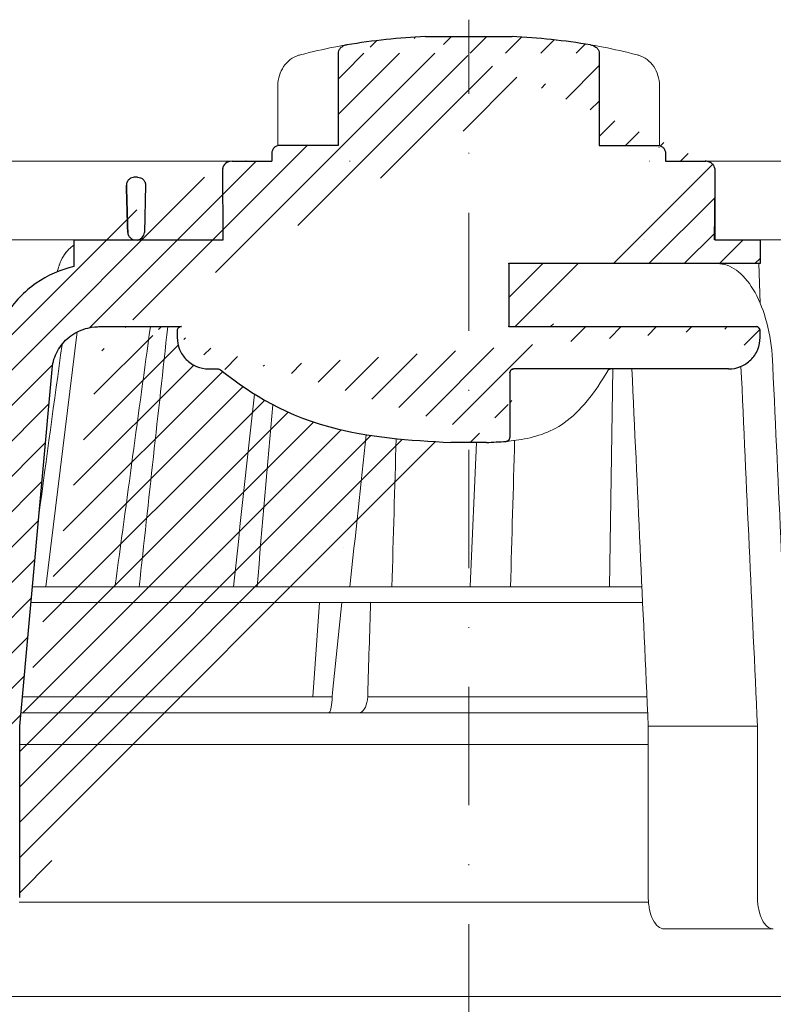
# Model space of a CAD drawing. Units: millimetres. Extents: x -5989 to 11655, y 16395 to 26253.
# Drawn here: x 1098 to 1194, y 16863 to 16987 of the extents above; entities that cross this region are included whole.
import ezdxf

# ---------------------------------------------------------------- set-up
doc = ezdxf.new("R2010")
doc.units = ezdxf.units.MM
doc.linetypes.add('DASHDOT2', pattern=[0.5, 0.25, -0.125, 0, -0.125])
doc.layers.add('TOPWET_KOŠ', color=241, linetype='Continuous', lineweight=13)
doc.layers.add('TOPWET_TENKOU', color=142, linetype='Continuous', lineweight=13)

# ---------------------------------------------------------------- blocks, each defined once
blk = doc.blocks.new('*U316')
at = {"layer": 'TOPWET_KOŠ', "ltscale": 40}
h = blk.add_hatch(dxfattribs=at)
h.set_pattern_fill('LINE', color=256, angle=45)
h.set_pattern_definition([(45, (-431.6813, -19469.4732), (-2.24506403, 2.24506403), [])])
edge = h.paths.add_edge_path()
edge.add_line((31.23, 73.1), (31.23, 64.04))
edge.add_line((31.23, 64.04), (37, 64.04))
edge.add_line((37, 64.04), (37, 61.04))
edge.add_line((37, 61.04), (5.1, 61.04))
edge.add_line((5.1, 61.04), (5.1, 53.04))
edge.add_line((5.1, 53.04), (36.5, 53.04))
edge.add_line((33, 47.67), (5.72, 47.67))
edge.add_spline(control_points=[(33, 47.67), (33.52, 47.67), (34.04, 47.77), (35, 48.17), (35.44, 48.46), (36.18, 49.19), (36.49, 49.64), (36.9, 50.62), (37, 51.14), (37, 51.67)], knot_values=[-0.630331, -0.630331, -0.630331, -0.630331, -0.473004, -0.473004, -0.318822, -0.318822, -0.158447, -0.158447, 0, 0, 0, 0], degree=3, periodic=0)
edge.add_line((37, 51.67), (37, 52.54))
edge.add_arc((36.5, 52.54), 0.5, 360, 450)
edge.add_spline(control_points=[(-31.51, 47.57), (-28.42, 45.16), (-24.3, 42.12), (-12.72, 38.97), (-7.5, 38.6), (-2.25, 38.34)], knot_values=[-3.728089, -3.728089, -3.728089, -3.728089, -1.57735, -1.57735, 0, 0, 0, 0], degree=3, periodic=0)
edge.add_spline(control_points=[(2.25, 38.34), (3.08, 38.38), (3.92, 38.42), (4.75, 38.47)], knot_values=[-2.03559, -2.03559, -2.03559, -2.03559, -1.898845, -1.898845, -1.898845, -1.898845], degree=3, periodic=0)
edge.add_line((5.22, 47.17), (5.22, 38.97))
edge.add_arc((5.72, 47.17), 0.5, 89.9916, 180.0166)
edge.add_line((2.25, 38.34), (-2.25, 38.34))
edge.add_spline(control_points=[(5.08, 38.51), (4.94, 38.49), (4.84, 38.48), (4.79, 38.48), (4.78, 38.48), (4.77, 38.48), (4.77, 38.48), (4.77, 38.48), (4.77, 38.48), (4.77, 38.48), (4.77, 38.48), (4.77, 38.48), (4.77, 38.48), (4.77, 38.48), (4.77, 38.48), (4.77, 38.48), (4.77, 38.48), (4.77, 38.48), (4.77, 38.48), (4.77, 38.48), (4.77, 38.48), (4.77, 38.48), (4.77, 38.48), (4.77, 38.48), (4.75, 38.47), (4.75, 38.47)], knot_values=[0, 0, 0, 0, 0.096334, 0.096334, 0.117849, 0.117849, 0.128587, 0.128587, 0.133928, 0.133928, 0.136582, 0.136582, 0.1379, 0.1379, 0.138555, 0.138555, 0.138881, 0.138881, 0.139042, 0.139042, 0.139191, 0.139191, 0.139202, 0.139202, 0.141126, 0.141126, 0.141126, 0.141126], degree=3, periodic=0)
edge.add_spline(control_points=[(-37, 51.67), (-37, 51.15), (-36.9, 50.63), (-36.5, 49.67), (-36.21, 49.24), (-35.48, 48.49), (-35.03, 48.19), (-34.05, 47.78), (-33.53, 47.67), (-33, 47.67)], knot_values=[-0.630332, -0.630332, -0.630332, -0.630332, -0.473005, -0.473005, -0.318823, -0.318823, -0.158448, -0.158448, 0, 0, 0, 0], degree=3, periodic=0)
edge.add_line((-33, 47.67), (-31.82, 47.67))
edge.add_spline(control_points=[(-31.82, 47.67), (-31.76, 47.67), (-31.71, 47.66), (-31.6, 47.63), (-31.56, 47.6), (-31.51, 47.57)], knot_values=[-0.033149, -0.033149, -0.033149, -0.033149, -0.016574, -0.016574, 0, 0, 0, 0], degree=3, periodic=0)
edge.add_line((-37, 52.54), (-37, 51.67))
edge.add_spline(control_points=[(-36.5, 53.04), (-36.57, 53.04), (-36.63, 53.02), (-36.75, 52.97), (-36.8, 52.94), (-36.9, 52.85), (-36.94, 52.79), (-36.99, 52.67), (-37, 52.6), (-37, 52.54)], knot_values=[-0.078791, -0.078791, -0.078791, -0.078791, -0.059125, -0.059125, -0.039853, -0.039853, -0.019806, -0.019806, 0, 0, 0, 0], degree=3, periodic=0)
edge.add_line((-45.67, 53.04), (-36.47, 53.04))
edge.add_spline(control_points=[(-52.85, 48.08), (-52.72, 48.82), (-52.45, 49.53), (-51.66, 50.83), (-51.13, 51.41), (-49.86, 52.34), (-49.14, 52.68), (-47.66, 53.04), (-47.12, 53.04), (-46.52, 53.04), (-46.09, 53.04), (-45.67, 53.04)], knot_values=[-0.368096, -0.368096, -0.368096, -0.368096, -0.314164, -0.314164, -0.258456, -0.258456, -0.201454, -0.201454, -0.149803, -0.149803, -0.02207, -0.02207, -0.02207, -0.02207], degree=3, periodic=0)
edge.add_line((-57, 2.34), (-52.85, 48.08))
edge.add_line((16.57, 87.74), (16.57, 76.04))
edge.add_line((16.57, 76.04), (24, 76.04))
edge.add_line((25, 75.04), (25, 74.04))
edge.add_spline(control_points=[(24, 76.04), (24.13, 76.04), (24.26, 76.01), (24.5, 75.91), (24.61, 75.84), (24.8, 75.66), (24.87, 75.54), (24.97, 75.3), (25, 75.17), (25, 75.04)], knot_values=[-0.157583, -0.157583, -0.157583, -0.157583, -0.118251, -0.118251, -0.079705, -0.079705, -0.039612, -0.039612, 0, 0, 0, 0], degree=3, periodic=0)
edge.add_line((25, 74.04), (30.02, 74.04))
edge.add_spline(control_points=[(31.23, 73.1), (31.22, 73.2), (31.2, 73.3), (31.12, 73.5), (31.05, 73.6), (30.86, 73.78), (30.73, 73.87), (30.41, 74), (30.22, 74.04), (30.04, 74.04)], knot_values=[-0.1766, -0.1766, -0.1766, -0.1766, -0.142873, -0.142873, -0.104592, -0.104592, -0.056385, -0.056385, -0.000221, -0.000221, -0.000221, -0.000221], degree=3, periodic=0)
edge.add_line((-5.5, 89.88), (5.5, 89.88))
edge.add_arc((0, -7.96), 98, 80.9263, 86.7827)
edge.add_spline(control_points=[(15.46, 88.81), (15.61, 88.79), (15.77, 88.74), (16.05, 88.59), (16.19, 88.49), (16.39, 88.28), (16.46, 88.17), (16.55, 87.95), (16.57, 87.84), (16.57, 87.74)], knot_values=[-0.167126, -0.167126, -0.167126, -0.167126, -0.119871, -0.119871, -0.071064, -0.071064, -0.032447, -0.032447, 0, 0, 0, 0], degree=3, periodic=0)
edge.add_line((-16.57, 87.74), (-16.57, 76.04))
edge.add_spline(control_points=[(-15.46, 88.81), (-15.61, 88.79), (-15.77, 88.74), (-16.05, 88.59), (-16.19, 88.49), (-16.39, 88.28), (-16.46, 88.17), (-16.55, 87.95), (-16.57, 87.84), (-16.57, 87.74)], knot_values=[-0.167126, -0.167126, -0.167126, -0.167126, -0.119871, -0.119871, -0.071064, -0.071064, -0.032447, -0.032447, 0, 0, 0, 0], degree=3, periodic=0)
edge.add_arc((0, -7.96), 98, 93.2173, 99.0737)
edge.add_line((-16.57, 76.04), (-24, 76.04))
edge.add_spline(control_points=[(-24, 76.04), (-24.13, 76.04), (-24.26, 76.01), (-24.5, 75.91), (-24.61, 75.84), (-24.8, 75.66), (-24.87, 75.54), (-24.97, 75.3), (-25, 75.17), (-25, 75.04)], knot_values=[-0.157583, -0.157583, -0.157583, -0.157583, -0.118251, -0.118251, -0.079705, -0.079705, -0.039612, -0.039612, 0, 0, 0, 0], degree=3, periodic=0)
edge.add_line((-25, 75.04), (-25, 74.04))
edge.add_line((-30.03, 74.04), (-25, 74.04))
edge.add_ellipse((-30.03, 73.09), major_axis=(-1.19, 0), ratio=0.793353, start_angle=270, end_angle=359.5)
edge.add_line((-31.17, 64.04), (-31.23, 73.1))
edge.add_line((-50.13, 64.04), (-31.17, 64.04))
edge.add_line((-50.13, 64.04), (-50.13, 60.67))
edge.add_spline(control_points=[(-50.13, 60.67), (-51.84, 60.27), (-53.46, 59.55), (-56.43, 57.5), (-57.73, 56.15), (-59.73, 53.03), (-60.41, 51.29), (-60.73, 49.47)], knot_values=[-1.638496, -1.638496, -1.638496, -1.638496, -1.111449, -1.111449, -0.555125, -0.555125, 0, 0, 0, 0], degree=3, periodic=0)
edge.add_line((-60.73, 49.47), (-65, 3.54))
edge.add_spline(control_points=[(-61, -23.4), (-60.48, -23.4), (-59.96, -23.3), (-59, -22.9), (-58.56, -22.61), (-57.82, -21.88), (-57.51, -21.43), (-57.1, -20.45), (-57, -19.93), (-57, -19.4)], knot_values=[-0.630273, -0.630273, -0.630273, -0.630273, -0.473003, -0.473003, -0.318821, -0.318821, -0.158446, -0.158446, 0, 0, 0, 0], degree=3, periodic=0)
edge.add_line((-57, -19.4), (-57, -9.57))
edge.add_line((-57, -9.57), (-57, -4.57))
edge.add_line((-57, -4.57), (-57, 2.34))
edge.add_line((-65, 3.54), (-65, -20))
edge.add_spline(control_points=[(-65, -20), (-66.97, -20), (-69.49, -20)], knot_values=[-0.06633, -0.06633, -0.06633, -0.017505, -0.017505, -0.017505], weights=[1.073938, 1.04685, 1.019578], degree=2, periodic=0)
edge.add_line((-67.66, -23.4), (-69.49, -20))
edge.add_line((-67.66, -23.4), (-61, -23.4))
at = {"layer": 'TOPWET_KOŠ', "lineweight": 30}
for p, q in [((-5.5, 89.88), (5.5, 89.88)), ((-16.57, 87.74), (-16.57, 76.04)), ((16.57, 87.74), (16.57, 76.04)), ((-25, 75.04), (-25, 74.04)), ((-16.57, 76.04), (-24, 76.04)), ((16.57, 76.04), (24, 76.04)), ((25, 75.04), (25, 74.04)), ((-28.29, 74.04), (-28.26, 74.04)), ((28.19, 74.03), (28.19, 74.03)), ((28.19, 74.03), (28.19, 74.03)), ((30.05, 74.04), (30.09, 74.04)), ((-42.03, 72.01), (-42.5, 72.01)), ((-42.03, 72.01), (-42.03, 72.01)), ((-42.03, 72.01), (-42.03, 72.01)), ((-41.02, 70.98), (-41.17, 65.01)), ((-50.13, 64.04), (-50.13, 60.67)), ((-45.67, 53.04), (-45.27, 53.04)), ((-45.27, 53.04), (-36.5, 53.04)), ((-37, 52.54), (-37, 51.67)), ((-36.47, 53.04), (-36.5, 53.04)), ((37, 51.67), (37, 52.54)), ((37, 51.67), (37, 52.54)), ((-57, 2.34), (-52.85, 48.08)), ((-33, 47.67), (-31.82, 47.67)), ((5.22, 47.17), (5.22, 47.17)), ((2.25, 38.34), (-2.25, 38.34)), ((2.25, 38.34), (2.25, 38.34)), ((-57, -4.57), (-57, 2.34)), ((-57, -9.57), (-57, -4.57)), ((-57, -19.4), (-57, -9.57))]:
    blk.add_line(p, q, dxfattribs=at)
at = {"layer": 'TOPWET_KOŠ'}
for p, q in [((-24.22, 83.66), (-24.22, 83.66)), ((-24.22, 76.01), (-24.22, 83.66)), ((24.22, 76.01), (24.22, 83.66)), ((-30.03, 74.04), (-85.66, 74.04)), ((30.02, 74.04), (82.53, 74.04)), ((31.25, 71.01), (31.23, 73.1)), ((31.17, 64.04), (31.25, 71.01)), ((-80.99, 64.04), (-50.13, 64.04)), ((-31.17, 64.04), (-50.13, 64.04)), ((-50.13, 64.04), (-50.13, 60.67)), ((-46.03, 64.04), (-44.15, 64.04)), ((-44.15, 64.04), (-42.87, 64.04)), ((-42.85, 64.04), (-44.15, 64.04)), ((-42.83, 64.04), (-42.87, 64.04)), ((-42.87, 64.04), (-42.83, 64.04)), ((-42.84, 64.04), (-42.85, 64.04)), ((-42.82, 64.04), (-42.18, 64.04)), ((22.28, 64.04), (22.28, 64.04)), ((22.28, 64.04), (22.28, 64.04)), ((37, 61.04), (37, 64.04)), ((37, 61.04), (37, 64.04)), ((80.99, 64.04), (37, 64.04)), ((5, 61.04), (5.1, 61.04)), ((5.1, 61.04), (37, 61.04)), ((36.99, 56.04), (36.84, 61.04)), ((36.5, 53.04), (5, 53.04)), ((-53.67, 20.01), (-49.7, 52.37)), ((5.72, 47.67), (33, 47.67)), ((18.3, 47.67), (17.86, 20.01)), ((5.22, 38.97), (5.22, 47.17)), ((1, 38.34), (0.18, 20.06)), ((-15.88, 25), (-15.88, 25)), ((-55.4, 20.01), (21.99, 20.01)), ((-46.37, 20.03), (-46.37, 20.03)), ((22.08, 18.02), (-55.58, 18.02)), ((-19.8, 6.07), (-18.94, 18.02)), ((-17.28, 6.61), (-16.11, 18.02)), ((-17.33, 6.1), (-17.28, 6.61)), ((-12.82, 6.09), (-12.81, 6.4)), ((-17.34, 5.69), (-17.33, 6.1)), ((-12.82, 6.09), (-12.86, 5.69)), ((-12.86, 5.69), (-12.82, 6.09)), ((17.74, 6.07), (17.74, 6.07)), ((17.74, 6.07), (17.74, 6.07)), ((22.72, 4.04), (-56.85, 4.04)), ((22.8, 2.34), (36.66, 2.34)), ((22.8, 2.34), (22.8, -19.4)), ((36.66, -19.4), (36.66, 2.34)), ((38.67, -23.4), (24.82, -23.4))]:
    blk.add_line(p, q, dxfattribs=at)
at = {"layer": 'TOPWET_KOŠ', "lineweight": 30, "ltscale": 40}
for p, q in [((-30.03, 74.04), (-25, 74.04)), ((25, 74.04), (30.02, 74.04)), ((-31.17, 64.04), (-31.23, 73.1)), ((-50.13, 64.04), (-31.17, 64.04))]:
    blk.add_line(p, q, dxfattribs=at)
for points in [[(31.23, 73.1), (31.23, 64.04), (37, 64.04), (37, 61.04), (5.1, 61.04), (5.1, 53.04), (36.5, 53.04)], [(-45.67, 53.04), (-36.47, 53.04)], [(33, 47.67), (5.72, 47.67)], [(5.22, 47.17), (5.22, 38.97)]]:
    blk.add_lwpolyline(points, dxfattribs=at)
at = {"layer": 'TOPWET_KOŠ', "lineweight": 30}
for start, end in [(93.2173, 99.0737), (80.9263, 86.7827)]:
    blk.add_arc((0, -7.96), 98, start, end, dxfattribs=at)
at = {"layer": 'TOPWET_KOŠ', "lineweight": 30, "ltscale": 40}
for centre, radius, start, end in [((-42.25, 65.11), 1.09, 280.5555, 354.8817), ((36.5, 52.54), 0.5, 360, 90), ((5.72, 47.17), 0.5, 89.9916, 180.0166)]:
    blk.add_arc(centre, radius, start, end, dxfattribs=at)
at = {"layer": 'TOPWET_KOŠ'}
blk.add_arc((-42.82, 65.04), 1, 267.2898, 270, dxfattribs=at)
for centre, major_axis, ratio, start_param, end_param in [((-21.12, 86.58), (-0.247, 0.971), 0.510087, 6.283177, 6.283203), ((-42.91, 64.85), (0.838, -0.405), 0.843828, 5.161952, 5.180288), ((0, 64.04), (42.89, 0), 0.00001, 3.18395, 3.189), ((0, 64.04), (60.63, 0), 0.00001, 1.194973, 1.195127), ((-34.49, -178.97), (39.74, 383.91), 0.003566, 0.966356, 1.026314), ((-33.05, 19.06), (-0.01, -1), 0.551303, 3.139314, 3.15678), ((0.93, 19.06), (-0.01, -1), 0.222083, 3.134924, 3.15239), ((0, 6.07), (-102.16, 0), 0.00001, 4.88291, 5.30033), ((-17.81, 6.04), (-0.03, 2), 0.231831, 3.13759, 4.533851), ((-13.91, 6.04), (-0.05, -2), 0.53332, 0.012179, 1.40844), ((0, 6.07), (-102.16, 0), 0.00001, 4.489025, 4.838214)]:
    blk.add_ellipse(centre, major_axis=major_axis, ratio=ratio, start_param=start_param, end_param=end_param, dxfattribs=at)
at = {"layer": 'TOPWET_KOŠ', "extrusion": (0, 0, -1)}
blk.add_ellipse((21.12, 86.58), major_axis=(0.247, 0.971), ratio=0.510087, start_param=6.283177, end_param=6.283203, dxfattribs=at)
at = {"layer": 'TOPWET_KOŠ', "lineweight": 30}
for centre, major_axis, ratio, start_param, end_param in [((-30.03, 73.09), (-1.19, 0), 0.793353, 4.712389, 6.274459), ((5.04, 39), (0.036, -0.499), 0.892748, 0.020065, 0.020123)]:
    blk.add_ellipse(centre, major_axis=major_axis, ratio=ratio, start_param=start_param, end_param=end_param, dxfattribs=at)
at = {"layer": 'TOPWET_KOŠ'}
for points in [[(-17.1, 88.52), (-16.49, 88.63), (-15.94, 88.73), (-15.46, 88.81)], [(17.1, 88.52), (16.49, 88.63), (15.94, 88.73), (15.46, 88.81)], [(-21.37, 87.55), (-19.87, 87.93), (-18.44, 88.26), (-17.1, 88.52)], [(21.37, 87.55), (19.87, 87.93), (18.44, 88.26), (17.1, 88.52)], [(-15.04, 74.04), (-15.06, 74.04), (-15.1, 74.04), (-15.11, 74.04)], [(23.01, 74.04), (23, 74.04), (22.99, 74.04), (22.97, 74.04)], [(21.32, 64.04), (21.32, 64.04), (21.32, 64.04), (21.32, 64.04)], [(21.32, 64.04), (21.32, 64.04), (21.32, 64.04), (21.32, 64.04)], [(-50.11, 61.04), (-50.11, 61.04), (-50.11, 61.04), (-50.11, 61.04)], [(-44.9, 20.01), (-43.41, 31.02), (-41.91, 42.03), (-40.41, 53.04)], [(-40.41, 53.04), (-41.91, 42.03), (-43.41, 31.02), (-44.9, 20.01)], [(-41.83, 20.01), (-40.62, 31.02), (-39.42, 42.03), (-38.21, 53.04)], [(-51.62, 50.79), (-52.61, 43.56), (-53.59, 36.32), (-54.58, 29.08)], [(38.54, 49.47), (39.26, 33.99), (39.97, 18.51), (40.69, 3.04)], [(20.72, 47.67), (21.42, 32.56), (22.11, 17.45), (22.8, 2.34)], [(36.66, 2.34), (35.96, 17.55), (35.26, 32.77), (34.57, 47.99)], [(-29.86, 20.01), (-28.98, 28.17), (-28.1, 36.33), (-27.21, 44.49)], [(-26.87, 20.01), (-26.2, 27.72), (-25.53, 35.43), (-24.85, 43.13)], [(-9.74, 20.01), (-9.57, 26.28), (-9.39, 32.55), (-9.21, 38.83)], [(5.31, 20.01), (5.49, 26.2), (5.66, 32.4), (5.83, 38.59)], [(-48.79, 20.06), (-48.78, 20.06), (-48.78, 20.06), (-48.77, 20.06)], [(-12.81, 6.4), (-12.7, 10.25), (-12.57, 14.17), (-12.45, 18.02)]]:
    blk.add_open_spline(points, degree=3, dxfattribs=at)
at = {"layer": 'TOPWET_KOŠ', "lineweight": 30}
for points, knots in [([(-15.46, 88.81), (-15.61, 88.79), (-15.77, 88.74), (-16.05, 88.59), (-16.19, 88.49), (-16.39, 88.28), (-16.46, 88.17), (-16.55, 87.95), (-16.57, 87.84), (-16.57, 87.74)], [-0.1671257, -0.1671257, -0.1671257, -0.1671257, -0.1198712, -0.1198712, -0.0710638, -0.0710638, -0.0324467, -0.0324467, 0, 0, 0, 0]), ([(15.46, 88.81), (15.61, 88.79), (15.77, 88.74), (16.05, 88.59), (16.19, 88.49), (16.39, 88.28), (16.46, 88.17), (16.55, 87.95), (16.57, 87.84), (16.57, 87.74)], [-0.1671257, -0.1671257, -0.1671257, -0.1671257, -0.1198712, -0.1198712, -0.0710638, -0.0710638, -0.0324467, -0.0324467, 0, 0, 0, 0]), ([(-24, 76.04), (-24.13, 76.04), (-24.26, 76.01), (-24.5, 75.91), (-24.61, 75.84), (-24.8, 75.66), (-24.87, 75.54), (-24.97, 75.3), (-25, 75.17), (-25, 75.04)], [-0.1575833, -0.1575833, -0.1575833, -0.1575833, -0.1182509, -0.1182509, -0.0797053, -0.0797053, -0.0396117, -0.0396117, 0, 0, 0, 0]), ([(24, 76.04), (24.13, 76.04), (24.26, 76.01), (24.5, 75.91), (24.61, 75.84), (24.8, 75.66), (24.87, 75.54), (24.97, 75.3), (25, 75.17), (25, 75.04)], [-0.1575833, -0.1575833, -0.1575833, -0.1575833, -0.1182509, -0.1182509, -0.0797053, -0.0797053, -0.0396117, -0.0396117, 0, 0, 0, 0]), ([(31.23, 73.1), (31.22, 73.2), (31.2, 73.3), (31.12, 73.5), (31.05, 73.6), (30.86, 73.78), (30.73, 73.87), (30.41, 74), (30.22, 74.04), (30.04, 74.04)], [-0.1765997, -0.1765997, -0.1765997, -0.1765997, -0.1428733, -0.1428733, -0.1045916, -0.1045916, -0.0563847, -0.0563847, -0.0002206, -0.0002206, -0.0002206, -0.0002206]), ([(30.05, 74.04), (30.04, 74.04), (30.04, 74.04), (30.04, 74.04), (30.04, 74.04), (30.04, 74.04), (30.04, 74.04)], [-386.15378274, -386.15378274, -386.15378274, -386.15378274, -386.13582338, -386.13582338, -386.13582338, -386.13510045, -386.13510045, -386.13510045, -386.13510045]), ([(-42.37, 72.01), (-42.49, 72.01), (-42.63, 71.99), (-42.76, 71.94), (-42.86, 71.9), (-42.97, 71.85), (-43.06, 71.78), (-43.08, 71.77), (-43.09, 71.75), (-43.11, 71.74), (-43.19, 71.67), (-43.27, 71.58), (-43.33, 71.47), (-43.34, 71.46), (-43.35, 71.44), (-43.36, 71.42), (-43.43, 71.28), (-43.46, 71.14), (-43.46, 71.01)], [-1.769751, -1.769751, -1.769751, -1.769751, -1.320356, -1.320356, -1.320356, -0.955656, -0.955656, -0.955656, -0.897749, -0.897749, -0.897749, -0.540218, -0.540218, -0.540218, -0.477763, -0.477763, -0.477763, -0.024825, -0.024825, -0.024825, -0.024825]), ([(-42.03, 72.01), (-41.9, 72.01), (-41.77, 71.98), (-41.65, 71.93), (-41.58, 71.91), (-41.52, 71.88), (-41.47, 71.84), (-41.41, 71.8), (-41.36, 71.76), (-41.31, 71.71), (-41.26, 71.66), (-41.22, 71.61), (-41.19, 71.56), (-41.15, 71.5), (-41.12, 71.44), (-41.09, 71.38), (-41.07, 71.32), (-41.05, 71.26), (-41.04, 71.19), (-41.02, 71.13), (-41.02, 71.07), (-41.02, 71.01)], [0, 0, 0, 0, 0.47026, 0.47026, 0.47026, 0.705696, 0.705696, 0.705696, 0.941186, 0.941186, 0.941186, 1.150633, 1.150633, 1.150633, 1.360215, 1.360215, 1.360215, 1.570405, 1.570405, 1.570405, 1.755878, 1.755878, 1.755878, 1.755878]), ([(-43.29, 65.01), (-43.28, 64.88), (-43.25, 64.75), (-43.2, 64.63), (-43.14, 64.51), (-43.05, 64.4), (-42.94, 64.31), (-42.85, 64.23), (-42.75, 64.17), (-42.65, 64.12), (-42.63, 64.12), (-42.62, 64.12), (-42.61, 64.11), (-42.49, 64.06), (-42.36, 64.04), (-42.24, 64.04)], [-1.721996, -1.721996, -1.721996, -1.721996, -1.294889, -1.294889, -1.294889, -0.86492, -0.86492, -0.86492, -0.504324, -0.504324, -0.504324, -0.465736, -0.465736, -0.465736, -0.044473, -0.044473, -0.044473, -0.044473]), ([(-50.13, 60.67), (-51.84, 60.27), (-53.46, 59.55), (-56.43, 57.5), (-57.73, 56.15), (-59.73, 53.03), (-60.41, 51.29), (-60.73, 49.47)], [-1.638496, -1.638496, -1.638496, -1.638496, -1.111449, -1.111449, -0.555125, -0.555125, 0, 0, 0, 0]), ([(-52.85, 48.08), (-52.72, 48.82), (-52.45, 49.53), (-51.66, 50.83), (-51.13, 51.41), (-49.86, 52.34), (-49.14, 52.68), (-47.66, 53.04), (-47.12, 53.04), (-46.52, 53.04), (-46.09, 53.04), (-45.67, 53.04)], [-0.3680961, -0.3680961, -0.3680961, -0.3680961, -0.3141642, -0.3141642, -0.2584562, -0.2584562, -0.2014538, -0.2014538, -0.149803, -0.149803, -0.0220704, -0.0220704, -0.0220704, -0.0220704]), ([(-36.5, 53.04), (-36.57, 53.04), (-36.63, 53.02), (-36.75, 52.97), (-36.8, 52.94), (-36.9, 52.85), (-36.94, 52.79), (-36.99, 52.67), (-37, 52.6), (-37, 52.54)], [-0.07879149, -0.07879149, -0.07879149, -0.07879149, -0.05912548, -0.05912548, -0.03985275, -0.03985275, -0.01980589, -0.01980589, 0, 0, 0, 0]), ([(37, 52.54), (37, 52.6), (36.99, 52.67), (36.94, 52.79), (36.9, 52.84), (36.81, 52.93), (36.75, 52.97), (36.63, 53.02), (36.57, 53.04), (36.5, 53.04)], [-0.07879143, -0.07879143, -0.07879143, -0.07879143, -0.0591255, -0.0591255, -0.0398528, -0.0398528, -0.01980592, -0.01980592, 0, 0, 0, 0]), ([(-37, 51.67), (-37, 51.15), (-36.9, 50.63), (-36.5, 49.67), (-36.21, 49.24), (-35.48, 48.49), (-35.03, 48.19), (-34.05, 47.78), (-33.53, 47.67), (-33, 47.67)], [-0.630332, -0.630332, -0.630332, -0.630332, -0.4730049, -0.4730049, -0.3188232, -0.3188232, -0.1584479, -0.1584479, 0, 0, 0, 0]), ([(33, 47.67), (33.52, 47.67), (34.04, 47.77), (35, 48.17), (35.44, 48.46), (36.18, 49.19), (36.49, 49.64), (36.9, 50.62), (37, 51.14), (37, 51.67)], [-0.6303314, -0.6303314, -0.6303314, -0.6303314, -0.473004, -0.473004, -0.3188224, -0.3188224, -0.1584474, -0.1584474, 0, 0, 0, 0]), ([(-31.82, 47.67), (-31.76, 47.67), (-31.71, 47.66), (-31.6, 47.63), (-31.56, 47.6), (-31.51, 47.57)], [-0.03314898, -0.03314898, -0.03314898, -0.03314898, -0.01657449, -0.01657449, 0, 0, 0, 0]), ([(-31.51, 47.57), (-28.42, 45.16), (-24.3, 42.12), (-12.72, 38.97), (-7.5, 38.6), (-2.25, 38.34)], [-3.728089, -3.728089, -3.728089, -3.728089, -1.57735, -1.57735, 0, 0, 0, 0]), ([(5.22, 47.17), (5.22, 47.24), (5.23, 47.3), (5.28, 47.42), (5.32, 47.48), (5.41, 47.57), (5.46, 47.61), (5.59, 47.66), (5.65, 47.67), (5.72, 47.67)], [-0.07879292, -0.07879292, -0.07879292, -0.07879292, -0.05912798, -0.05912798, -0.03985509, -0.03985509, -0.01980722, -0.01980722, 0, 0, 0, 0]), ([(4.75, 38.47), (4.8, 38.48), (4.86, 38.49), (4.97, 38.54), (5.02, 38.57), (5.12, 38.66), (5.15, 38.72), (5.2, 38.84), (5.22, 38.91), (5.22, 38.97)], [-0.07573792, -0.07573792, -0.07573792, -0.07573792, -0.05901699, -0.05901699, -0.03979783, -0.03979783, -0.01981346, -0.01981346, 0, 0, 0, 0]), ([(5.08, 38.51), (4.94, 38.49), (4.84, 38.48), (4.79, 38.48), (4.78, 38.48), (4.77, 38.48), (4.77, 38.48), (4.77, 38.48), (4.77, 38.48), (4.77, 38.48), (4.77, 38.48), (4.77, 38.48), (4.77, 38.48), (4.77, 38.48), (4.77, 38.48), (4.77, 38.48), (4.77, 38.48), (4.77, 38.48), (4.77, 38.48), (4.77, 38.48), (4.77, 38.48), (4.77, 38.48), (4.77, 38.48), (4.77, 38.48), (4.75, 38.47), (4.75, 38.47)], [0, 0, 0, 0, 0.0963339, 0.0963339, 0.1178486, 0.1178486, 0.128587, 0.128587, 0.1339278, 0.1339278, 0.1365818, 0.1365818, 0.1379003, 0.1379003, 0.1385553, 0.1385553, 0.1388807, 0.1388807, 0.1390424, 0.1390424, 0.1391909, 0.1391909, 0.1392021, 0.1392021, 0.141126, 0.141126, 0.141126, 0.141126])]:
    blk.add_open_spline(points, degree=3, knots=knots, dxfattribs=at)
at = {"layer": 'TOPWET_KOŠ'}
for points, knots in [([(-24.22, 83.66), (-24.22, 84.09), (-24.15, 84.52), (-23.91, 85.32), (-23.72, 85.71), (-23.26, 86.39), (-22.97, 86.69), (-22.33, 87.18), (-21.96, 87.37), (-21.52, 87.51), (-21.44, 87.53), (-21.37, 87.55)], [0, 0, 0, 0, 0.1280939, 0.1280939, 0.2545758, 0.2545758, 0.3819113, 0.3819113, 0.5099679, 0.5099679, 0.5346768, 0.5346768, 0.5346768, 0.5346768]), ([(24.22, 83.66), (24.22, 84.09), (24.15, 84.52), (23.91, 85.32), (23.72, 85.71), (23.26, 86.39), (22.97, 86.69), (22.33, 87.18), (21.97, 87.37), (21.52, 87.51), (21.44, 87.53), (21.37, 87.55)], [0, 0, 0, 0, 0.1280939, 0.1280939, 0.2545758, 0.2545758, 0.3819113, 0.3819113, 0.5099679, 0.5099679, 0.5346768, 0.5346768, 0.5346768, 0.5346768]), ([(-50.13, 63.39), (-50.35, 63.24), (-50.56, 63.07), (-50.75, 62.87), (-51.12, 62.5), (-51.44, 62.04), (-51.68, 61.55), (-51.79, 61.33), (-51.87, 61.12), (-51.95, 60.89), (-51.96, 60.85), (-51.98, 60.8), (-51.99, 60.76), (-52.08, 60.51), (-52.16, 60.25), (-52.24, 60)], [2.776858, 2.776858, 2.776858, 2.776858, 3.70247, 3.70247, 3.70247, 5.469626, 5.469626, 5.469626, 6.229696, 6.229696, 6.229696, 6.380058, 6.380058, 6.380058, 7.246494, 7.246494, 7.246494, 7.246494]), ([(-51.95, 60.89), (-51.69, 61.66), (-51.28, 62.34), (-50.76, 62.87), (-50.56, 63.06), (-50.35, 63.24), (-50.13, 63.39)], [-6.280012, -6.280012, -6.280012, -6.280012, -3.688074, -3.688074, -3.688074, -2.721198, -2.721198, -2.721198, -2.721198]), ([(31.26, 61.04), (31.36, 61.04), (31.47, 61.04), (31.57, 61.04), (32.4, 61.04), (33.22, 60.75), (34.77, 59.64), (35.49, 58.82), (36.12, 57.76), (36.75, 56.71), (37.29, 55.46), (38.11, 52.63), (38.4, 51.08), (38.54, 49.47)], [-20.391486, -20.391486, -20.391486, -20.391486, -19.767778, -19.767778, -19.767778, -14.808287, -14.808287, -9.848038, -9.848038, -9.848038, -4.924157, -4.924157, 0, 0, 0, 0]), ([(18.08, 47.67), (18.06, 47.67), (18.04, 47.67), (18.01, 47.67), (17.99, 47.66), (17.92, 47.65), (17.87, 47.63), (17.78, 47.58), (17.74, 47.54), (17.68, 47.48), (17.66, 47.45), (17.65, 47.42)], [0, 0, 0, 0, 0.00525885, 0.00525885, 0.01046032, 0.01046032, 0.02628471, 0.02628471, 0.0421091, 0.0421091, 0.05192208, 0.05192208, 0.05192208, 0.05192208]), ([(17.65, 47.42), (16.01, 44.64), (14.16, 42.24), (10.27, 39.53), (8.28, 38.96), (5.93, 38.6), (5.51, 38.55), (5.08, 38.51)], [0.000006, 0.000006, 0.000006, 0.000006, 1.369855, 1.369855, 2.641644, 2.641644, 2.918227, 2.918227, 2.918227, 2.918227]), ([(24.82, -23.4), (24.55, -23.4), (24.28, -23.29), (23.8, -22.89), (23.58, -22.6), (23.21, -21.87), (23.06, -21.44), (22.91, -20.71), (22.87, -20.45), (22.81, -19.92), (22.8, -19.66), (22.8, -19.4)], [-0.6325366, -0.6325366, -0.6325366, -0.6325366, -0.4714276, -0.4714276, -0.3161891, -0.3161891, -0.1613134, -0.1613134, -0.078167, -0.078167, 0, 0, 0, 0]), ([(36.66, -19.4), (36.66, -19.66), (36.67, -19.92), (36.72, -20.45), (36.76, -20.71), (36.92, -21.44), (37.07, -21.87), (37.43, -22.6), (37.65, -22.89), (38.14, -23.29), (38.4, -23.4), (38.67, -23.4)], [-0.632728, -0.632728, -0.632728, -0.632728, -0.5545373, -0.5545373, -0.4713657, -0.4713657, -0.3164432, -0.3164432, -0.1611578, -0.1611578, 0, 0, 0, 0])]:
    blk.add_open_spline(points, degree=3, knots=knots, dxfattribs=at)
at = {"layer": 'TOPWET_KOŠ', "lineweight": 30}
for points in [[(-28.26, 74.04), (-28.28, 74.04), (-28.28, 74.04), (-28.29, 74.04)], [(30.04, 74.04), (30.03, 74.04), (30.03, 74.04), (30.02, 74.04)], [(30.04, 74.04), (30.04, 74.04), (30.04, 74.04), (30.05, 74.04)], [(30.05, 74.04), (30.06, 74.04), (30.07, 74.04), (30.06, 74.04)], [(-43.46, 70.98), (-43.4, 68.99), (-43.34, 67), (-43.29, 65.01)], [(-43.29, 65.01), (-43.34, 67), (-43.4, 68.99), (-43.46, 70.98)], [(2.25, 38.34), (3.08, 38.38), (3.92, 38.42), (4.75, 38.47)]]:
    blk.add_open_spline(points, degree=3, dxfattribs=at)

msp = doc.modelspace()

# ---------------------------------------------------------------- hatches: boundary and pattern name
at = {"layer": 'TOPWET_TENKOU', "ltscale": 40}
h = msp.add_hatch(dxfattribs=at)
h.set_pattern_fill('LINE', color=256, angle=45)
h.set_pattern_definition([(45, (-27, -6.971), (-2.24506403, 2.24506403), [])])
h.paths.add_polyline_path([(1069.9, 16882.05), (1063.14, 16882.05, -0.267949), (1060.54, 16883.55), (1056.22, 16891.03, 0.267949), (1053.62, 16892.53), (984.49, 16892.53), (984.49, 16893.53), (987.49, 16896.53), (1057.08, 16896.53, -0.267949), (1059.68, 16895.03), (1062.85, 16889.55, 0.267949), (1065.45, 16888.05), (1076, 16888.05, -0.339454), (1076.97, 16887.31), (1078.78, 16880.53, 0.339454), (1080.72, 16879.05), (1081.96, 16879.05, -0.34855), (1082.93, 16878.27), (1084.98, 16869.48), (1084.98, 16865.49, 0.414214), (1086.98, 16863.49), (1089.5, 16863.49, -0.414214), (1091.5, 16861.49), (1091.5, 16846.49), (1090, 16846.49), (1090, 16860.53), (1078, 16860.53, -0.414214), (1077, 16861.53), (1077, 16870.05, 0.414214), (1076, 16871.05), (1075.92, 16871.05, -0.339454), (1074.95, 16871.79), (1072.8, 16879.82, 0.339454)])
h.paths.add_polyline_path([(973.49, 16896.53), (975.49, 16896.53), (978.49, 16893.53), (978.49, 16892.53), (973.49, 16892.53)])
edge = h.paths.add_edge_path()
edge.add_arc((1075.92, 16872.05), 1, 244.1522, 270, ccw=False)
edge.add_line((1075.48, 16871.15), (1074.99, 16871.15))
edge.add_line((1074.99, 16871.15), (1075, 16739.49))
edge.add_arc((1078, 16739.49), 3, 180, 270)
edge.add_line((1078, 16736.49), (1232, 16736.49))
edge.add_arc((1232, 16739.49), 3, 270, 360)
edge.add_line((1235, 16739.49), (1078, 16739.49))
edge.add_arc((1078, 16740.49), 1, 180, 270, ccw=False)
edge.add_line((1077, 16740.49), (1077, 16870.05))
edge.add_arc((1076, 16870.05), 1, 360, 450)
edge.add_line((1076, 16871.05), (1075.92, 16871.05))
edge = h.paths.add_edge_path(flags=17)
edge.add_arc((1074.99, 16871.15), 2, 101.4993, 269.9994)

# ---------------------------------------------------------------- linework, layer by layer
for p, q in [((1098, 16895.49), (1177.8, 16895.49)), ((1097.95, 16875.49), (1177.82, 16875.49))]:
    msp.add_line(p, q, dxfattribs=at)
at = {"layer": 'TOPWET_TENKOU', "linetype": 'DASHDOT2', "ltscale": 60}
msp.add_lwpolyline([(1337, 16794.49), (1158, 16794.49, -0.414214), (1155, 16797.49), (1155, 16987.49)], format="xyb", dxfattribs=at)
at = {"layer": 'TOPWET_TENKOU', "ltscale": 40}
msp.add_lwpolyline([(1089.5, 16863.49), (1220.5, 16863.49)], dxfattribs=at)

# ---------------------------------------------------------------- block references
at = {"layer": 'TOPWET_KOŠ', "ltscale": 40}
msp.add_blockref('*U316', (1155, 16895.49), dxfattribs=at)

doc.saveas('drawing.dxf')
